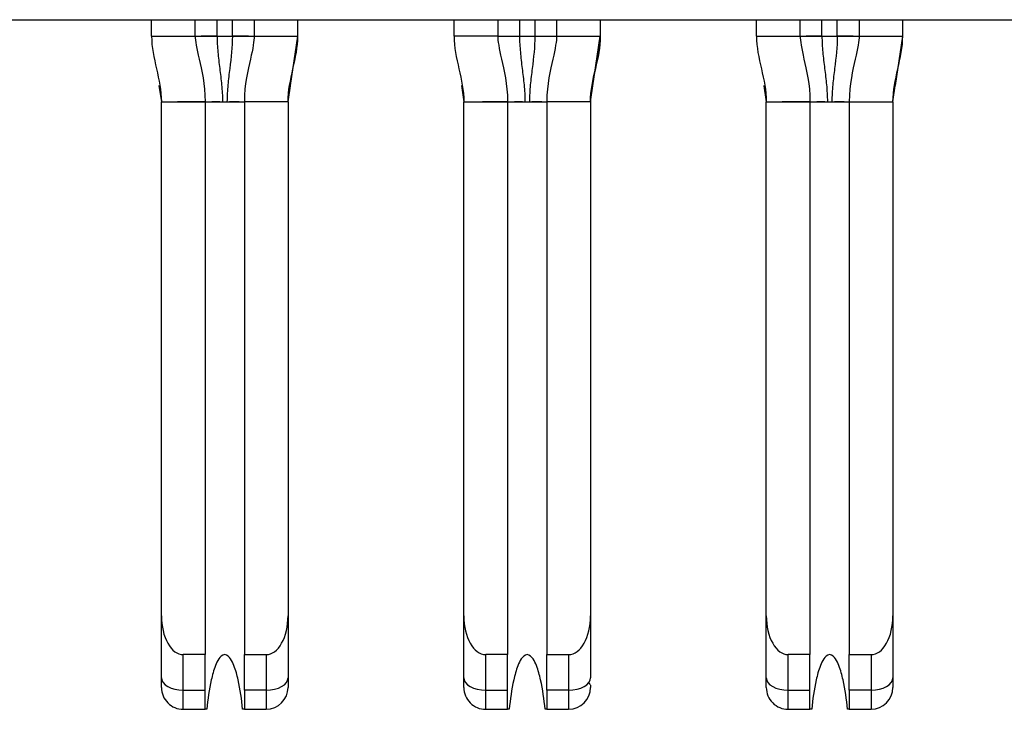
# Model space of a CAD drawing. Units: inches. Extents: x 0.1 to 16.9, y 0.1 to 10.9.
# Drawn here: x 2.3 to 2.5, y 1 to 1.1 of the extents above; entities that cross this region are included whole.
import ezdxf

# ---------------------------------------------------------------- set-up
doc = ezdxf.new("R2010")
doc.units = ezdxf.units.IN
doc.header["$MEASUREMENT"] = 0

msp = doc.modelspace()

# ---------------------------------------------------------------- linework, layer by layer
at = {"color": 7, "linetype": 'Continuous', "lineweight": 25}
for p, q in [((1.327000113871543, 1.096621045087331), (3.977393682965533, 1.096621045087331)), ((2.366370131980401, 1.093668294197762), (2.366370131980401, 1.096621045087331)), ((2.374244134352587, 1.093668294197762), (2.374244134352587, 1.096621045087331)), ((2.384874063221408, 1.096621045087331), (2.384874063221408, 1.093668294197762)), ((2.392748083926716, 1.093668294197762), (2.392748083926716, 1.096621045087331)), ((2.420897693740022, 1.093668294197762), (2.420897693740022, 1.096621045087331)), ((2.428771696112207, 1.096621045087331), (2.428771696112207, 1.093668294197762)), ((2.439401624981029, 1.096621045087331), (2.439401624981029, 1.093668294197762)), ((2.447275645686336, 1.096621045087331), (2.447275645686336, 1.093668294197762)), ((2.47542523716652, 1.093668294197762), (2.47542523716652, 1.096621045087331)), ((2.483299257871828, 1.093668294197762), (2.483299257871828, 1.096621045087331)), ((2.493929186740649, 1.096621045087331), (2.493929186740649, 1.093668294197762)), ((2.501803198279396, 1.093668294197762), (2.501803198279396, 1.096621045087331)), ((2.366370131980401, 1.093668294197762), (2.374244134352587, 1.093668294197762)), ((2.374261917480488, 1.093668294197762), (2.374245344338609, 1.093668294197762)), ((2.378181153871802, 1.093668294197762), (2.375321443574086, 1.093668294197762)), ((2.378181153871802, 1.093668294197762), (2.380937062035315, 1.093668294197762)), ((2.383817525426623, 1.093668294197762), (2.380937062035315, 1.093668294197762)), ((2.384873036566602, 1.093668294197762), (2.384856298426629, 1.093668294197762)), ((2.384874063221408, 1.093668294197762), (2.392748083926716, 1.093668294197762)), ((2.391415779317613, 1.084786300136648), (2.392748083926716, 1.093668294197762)), ((2.428771696112207, 1.093668294197762), (2.420897693740022, 1.093668294197762)), ((2.428772722767014, 1.093668294197762), (2.428789479240109, 1.093668294197762)), ((2.429827775578954, 1.093668294197762), (2.432708715631422, 1.093668294197762)), ((2.432708715631422, 1.093668294197762), (2.435464623794936, 1.093668294197762)), ((2.439383860186249, 1.093668294197762), (2.439400414995006, 1.093668294197762)), ((2.4393939434031, 1.093664205911657), (2.439383860186249, 1.093668294197762)), ((2.439401624981029, 1.093668294197762), (2.447275645686336, 1.093668294197762)), ((2.445921048001431, 1.084723967523387), (2.447222332968876, 1.093668294197762)), ((2.47542523716652, 1.093668294197762), (2.483299257871828, 1.093668294197762)), ((2.483317022666607, 1.093668294197762), (2.48330046785785, 1.093668294197762)), ((2.487236277391042, 1.093668294197762), (2.484376567093326, 1.093668294197762)), ((2.487236277391042, 1.093668294197762), (2.489992167221434, 1.093668294197762)), ((2.492872630612742, 1.093668294197762), (2.489992167221434, 1.093668294197762)), ((2.493928160085842, 1.093668294197762), (2.493911403612748, 1.093668294197762)), ((2.493929186740649, 1.093668294197762), (2.501803198279396, 1.093668294197762)), ((2.500470893670292, 1.084786300136648), (2.501803198279396, 1.093668294197762)), ((2.367702418256383, 1.084786300136648), (2.36814177151427, 1.081857272306361)), ((2.476757541775624, 1.084786300136648), (2.477196895033511, 1.081857272306361)), ((2.36814177151427, 0.9892524587517363), (2.36814177151427, 1.081857272306361)), ((2.36814177151427, 1.081857272306361), (2.376015792219578, 1.081857272306361)), ((2.376015792219578, 1.081857272306361), (2.376015792219578, 0.9822509663002412)), ((2.376015792219578, 1.081857272306361), (2.383102405354418, 1.081857272306361)), ((2.378700146209691, 1.081857272306361), (2.377252067938015, 1.081857418971334)), ((2.383102405354418, 1.081857272306361), (2.383102405354418, 0.9822509663002412)), ((2.390976426059725, 1.081857272306361), (2.383102405354418, 1.081857272306361)), ((2.390976426059725, 1.081857272306361), (2.390976426059725, 0.9892524587517363)), ((2.42266933327389, 0.9892524587517363), (2.42266933327389, 1.081857272306361)), ((2.42266933327389, 1.081857272306361), (2.430543353979198, 1.081857272306361)), ((2.430543353979198, 1.081857272306361), (2.430543353979198, 0.9822509663002412)), ((2.430543353979198, 1.081857272306361), (2.437629967114038, 1.081857272306361)), ((2.433227707969312, 1.081857272306361), (2.431779629697635, 1.081857418971334)), ((2.445503987819346, 1.081857272306361), (2.437629967114038, 1.081857272306361)), ((2.437629967114038, 1.081857272306361), (2.437629967114038, 0.9822509663002412)), ((2.445503987819346, 1.081857272306361), (2.445503987819346, 0.9892524587517363)), ((2.477196895033511, 1.081857272306361), (2.485070915738818, 1.081857272306361)), ((2.477196895033511, 0.9892524587517363), (2.477196895033511, 1.081857272306361)), ((2.485070915738818, 1.081857272306361), (2.485070915738818, 0.9822509663002412)), ((2.485070915738818, 1.081857272306361), (2.492157528873658, 1.081857272306361)), ((2.487755269728932, 1.081857272306361), (2.486307191457255, 1.081857418971334)), ((2.492157528873658, 1.081857272306361), (2.500031540412405, 1.081857272306361)), ((2.492157528873658, 1.081857272306361), (2.492157528873658, 0.9822509663002412)), ((2.500031540412405, 1.081857272306361), (2.500031540412405, 0.9892524587517363)), ((2.36814177151427, 0.9780686312815989), (2.36814177151427, 0.9892524587517363)), ((2.390976426059725, 0.9892524587517363), (2.390976426059725, 0.9780686312815989)), ((2.42266933327389, 0.9780686312815989), (2.42266933327389, 0.9892524587517363)), ((2.445503987819346, 0.9892524587517363), (2.445503987819346, 0.9780686312815989)), ((2.477196895033511, 0.9780686312815989), (2.477196895033511, 0.9892524587517363)), ((2.500031540412405, 0.9892524587517363), (2.500031540412405, 0.9780686312815989)), ((2.376015792219578, 0.9822509663002412), (2.372078791033485, 0.9822509663002412)), ((2.372078791033485, 0.9758548335222462), (2.372078791033485, 0.9822509663002412)), ((2.376015792219578, 0.9758548335222462), (2.376015792219578, 0.9822509663002412)), ((2.383102405354418, 0.9822509663002412), (2.387039424873632, 0.9822509663002412)), ((2.383102405354418, 0.9758548335222462), (2.383102405354418, 0.9822509663002412)), ((2.387039424873632, 0.9822509663002412), (2.387039424873632, 0.9758548335222462)), ((2.430543353979198, 0.9822509663002412), (2.426606352793105, 0.9822509663002412)), ((2.426606352793105, 0.9758548335222462), (2.426606352793105, 0.9822509663002412)), ((2.430543353979198, 0.9758548335222462), (2.430543353979198, 0.9822509663002412)), ((2.437629967114038, 0.9822509663002412), (2.441566968300131, 0.9822509663002412)), ((2.437629967114038, 0.9758548335222462), (2.437629967114038, 0.9822509663002412)), ((2.441566968300131, 0.9822509663002412), (2.441566968300131, 0.9758548335222462)), ((2.485070915738818, 0.9822509663002412), (2.481133914552725, 0.9822509663002412)), ((2.481133914552725, 0.9758548335222462), (2.481133914552725, 0.9822509663002412)), ((2.485070915738818, 0.9758548335222462), (2.485070915738818, 0.9822509663002412)), ((2.492157528873658, 0.9822509663002412), (2.496094530059751, 0.9822509663002412)), ((2.492157528873658, 0.9758548335222462), (2.492157528873658, 0.9822509663002412)), ((2.496094530059751, 0.9822509663002412), (2.496094530059751, 0.9758548335222462)), ((2.36814177151427, 0.9763454645211017), (2.36814177151427, 0.9780686312815989)), ((2.477196895033511, 0.9763454645211017), (2.477196895033511, 0.9780686312815989)), ((2.372078791033485, 0.9758548335222462), (2.376015792219578, 0.9758548335222462)), ((2.372078791033485, 0.9724084633350087), (2.372078791033485, 0.9758548335222462)), ((2.376015792219578, 0.9724084633350087), (2.376015792219578, 0.9758548335222462)), ((2.387039424873632, 0.9758548335222462), (2.383102405354418, 0.9758548335222462)), ((2.383102405354418, 0.9758548335222462), (2.383102405354418, 0.9724084633350087)), ((2.387039424873632, 0.9758548335222462), (2.387039424873632, 0.9724084633350087)), ((2.426606352793105, 0.9758548335222462), (2.430543353979198, 0.9758548335222462)), ((2.426606352793105, 0.9724084633350087), (2.426606352793105, 0.9758548335222462)), ((2.430543353979198, 0.9724084633350087), (2.430543353979198, 0.9758548335222462)), ((2.441566968300131, 0.9758548335222462), (2.437629967114038, 0.9758548335222462)), ((2.437629967114038, 0.9758548335222462), (2.437629967114038, 0.9724084633350087)), ((2.441566968300131, 0.9758548335222462), (2.441566968300131, 0.9724084633350087)), ((2.481133914552725, 0.9758548335222462), (2.485070915738818, 0.9758548335222462)), ((2.481133914552725, 0.9724084633350087), (2.481133914552725, 0.9758548335222462)), ((2.485070915738818, 0.9724084633350087), (2.485070915738818, 0.9758548335222462)), ((2.496094530059751, 0.9758548335222462), (2.492157528873658, 0.9758548335222462)), ((2.492157528873658, 0.9758548335222462), (2.492157528873658, 0.9724084633350087)), ((2.496094530059751, 0.9758548335222462), (2.496094530059751, 0.9724084633350087)), ((2.372078791033485, 0.9724084633350087), (2.376015792219578, 0.9724084633350087)), ((2.376333376884146, 0.9724084633350087), (2.376015792219578, 0.9724084633350087)), ((2.383102405354418, 0.9724084633350087), (2.38278482068985, 0.9724084633350087)), ((2.383102405354418, 0.9724084633350087), (2.387039424873632, 0.9724084633350087)), ((2.426606352793105, 0.9724084633350087), (2.430543353979198, 0.9724084633350087)), ((2.430860938643766, 0.9724084633350087), (2.430543353979198, 0.9724084633350087)), ((2.437629967114038, 0.9724084633350087), (2.43731238244947, 0.9724084633350087)), ((2.437629967114038, 0.9724084633350087), (2.441566968300131, 0.9724084633350087)), ((2.481133914552725, 0.9724084633350087), (2.485070915738818, 0.9724084633350087)), ((2.485388500403386, 0.9724084633350087), (2.485070915738818, 0.9724084633350087)), ((2.492157528873658, 0.9724084633350087), (2.49183994420909, 0.9724084633350087)), ((2.492157528873658, 0.9724084633350087), (2.496094530059751, 0.9724084633350087))]:
    msp.add_line(p, q, dxfattribs=at)
at = {"color": 8, "linetype": 'Continuous', "lineweight": 25}
for p, q in [((2.378181153871802, 1.093668294197762), (2.378181153871802, 1.096621045087331)), ((2.380937062035315, 1.093668294197762), (2.380937062035315, 1.096621045087331)), ((2.432708715631422, 1.096621045087331), (2.432708715631422, 1.093668294197762)), ((2.435464623794936, 1.096621045087331), (2.435464623794936, 1.093668294197762)), ((2.487236277391042, 1.093668294197762), (2.487236277391042, 1.096621045087331)), ((2.489992167221434, 1.093668294197762), (2.489992167221434, 1.096621045087331)), ((2.367724711332185, 1.084723967523387), (2.36814177151427, 1.081857272306361)), ((2.390976426059725, 1.081857272306361), (2.391393486241811, 1.084723967523387)), ((2.422229980016003, 1.084786300136648), (2.42266933327389, 1.081857272306361)), ((2.445503987819346, 1.081857272306361), (2.445921048001431, 1.084723967523387)), ((2.476779834851425, 1.084723967523387), (2.477196895033511, 1.081857272306361)), ((2.500031540412405, 1.081857272306361), (2.500448609761051, 1.084723967523387))]:
    msp.add_line(p, q, dxfattribs=at)
at = {"color": 7, "linetype": 'Continuous', "lineweight": 25, "flags": 128}
for points in [[(2.435464623794936, 1.093668294197762), (2.43623268992217, 1.093668294197762), (2.436971239723713, 1.093668294197762), (2.437651893527409, 1.093668294197762), (2.438221008619609, 1.093668129199668)], [(2.36814177151427, 0.9780686312815989), (2.368217432306897, 0.9776367396041818), (2.368441463052208, 0.9772214577348868), (2.368805283849319, 0.976838698823217), (2.369294906526489, 0.9765032393651399), (2.36989150296789, 0.9762279125457388), (2.370572156771586, 0.9760233515755113), (2.37131072490625, 0.9758973663642365), (2.372078791033485, 0.9758548335222462)], [(2.387039424873632, 0.9758548335222462), (2.387807491000867, 0.9758973663642365), (2.38854604080241, 0.9760233515755113), (2.389226694606106, 0.9762279125457388), (2.389823309380628, 0.9765032393651399), (2.390312913724677, 0.976838698823217), (2.390676734521788, 0.9772214577348868), (2.390900783600221, 0.9776367396041818), (2.390976426059725, 0.9780686312815989)], [(2.42266933327389, 0.9780686312815989), (2.422744994066517, 0.9776367396041818), (2.422969024811828, 0.9772214577348868), (2.423332845608939, 0.976838698823217), (2.423822468286109, 0.9765032393651399), (2.42441906472751, 0.9762279125457388), (2.425099718531206, 0.9760233515755113), (2.425838268332749, 0.9758973663642365), (2.426606352793105, 0.9758548335222462)], [(2.441566968300131, 0.9758548335222462), (2.442335052760487, 0.9758973663642365), (2.44307360256203, 0.9760233515755113), (2.443754256365726, 0.9762279125457388), (2.444350871140248, 0.9765032393651399), (2.444840475484297, 0.976838698823217), (2.445204296281408, 0.9772214577348868), (2.44542834535984, 0.9776367396041818), (2.445503987819346, 0.9780686312815989)], [(2.477196895033511, 0.9780686312815989), (2.477272555826137, 0.9776367396041818), (2.477496586571448, 0.9772214577348868), (2.47786040736856, 0.976838698823217), (2.47835003004573, 0.9765032393651399), (2.47894662648713, 0.9762279125457388), (2.479627280290826, 0.9760233515755113), (2.480365830092369, 0.9758973663642365), (2.481133914552725, 0.9758548335222462)], [(2.496094530059751, 0.9758548335222462), (2.496862614520107, 0.9758973663642365), (2.49760116432165, 0.9760233515755113), (2.498281818125347, 0.9762279125457388), (2.498878423733307, 0.9765032393651399), (2.499368037243917, 0.976838698823217), (2.499731858041028, 0.9772214577348868), (2.4999558979529, 0.9776367396041818), (2.500031540412405, 0.9780686312815989)]]:
    msp.add_lwpolyline(points, dxfattribs=at)
at = {"color": 7, "linetype": 'Continuous', "lineweight": 25}
for centre, radius, start, end in [((2.372078788182317, 0.976345456530794), 0.003937007874015741, 179.999999888758, 270.0000000000008), ((2.387039418103578, 0.976345456530794), 0.003937007874015741, 270.0000000000008, 0), ((2.426606347237436, 0.976345456530794), 0.003937007874015741, 180, 270.0000000000008), ((2.441566977158696, 0.976345456530794), 0.003937007874015741, 270.0000000000008, 0), ((2.481133906292554, 0.976345456530794), 0.003937007874015741, 179.9999998887576, 270.0000000000008), ((2.496094536213814, 0.976345456530794), 0.003937007874016185, 270.0000000000008, 0)]:
    msp.add_arc(centre, radius, start, end, dxfattribs=at)
for centre, major_axis, ratio, start_param, end_param in [((2.372078788182317, 0.9892524581323481), (0, 0.007001489790565252), 0.5623100214073637, 1.570796326793406, 3.141592653588771), ((2.387039418103578, 0.9892524581323536), (0, -0.007001489790565252), 0.5623100214073637, 0, 1.570796326795991), ((2.426606347237436, 0.9892524581324152), (0, 0.007001489790565252), 0.5623100214073002, 1.570796326798195, 3.141592653588834), ((2.441566977158696, 0.9892524581324601), (0, -0.007001489790565141), 0.5623100214073092, 0, 1.570796326788379), ((2.481133906292554, 0.9892524581323481), (0, 0.007001489790565252), 0.5623100214073002, 1.570796326793406, 3.141592653588771), ((2.496094536213814, 0.9892524581323536), (0, -0.007001489790565252), 0.5623100214073002, 0, 1.570796326795991)]:
    msp.add_ellipse(centre, major_axis=major_axis, ratio=ratio, start_param=start_param, end_param=end_param, dxfattribs=at)
for points in [[(2.366370126764995, 1.093668291176456), (2.366370126764994, 1.089687238338647), (2.368141780308305, 1.085838320392248), (2.368141780308301, 1.081857267554419)], [(2.374244142513025, 1.093668291176462), (2.374244142513029, 1.092845799819979), (2.374741696512083, 1.090070130318651), (2.376015796056348, 1.085015829035713), (2.376015796056334, 1.081857267554309)], [(2.378181150387042, 1.093668291176463), (2.378181150387042, 1.092697923485788), (2.378295938374693, 1.09076236852287), (2.3786529647278, 1.087849154190929), (2.379025260635873, 1.084895247359123), (2.379152229285502, 1.082879795100578), (2.379152229285502, 1.081857267554416)], [(2.384874063772869, 1.093668291176462), (2.384874063772866, 1.092845799819989), (2.384376509773813, 1.090070130318668), (2.383102410229548, 1.085015829035722), (2.383102410229562, 1.081857267554308)], [(2.390976425977594, 1.081857267554394), (2.390976425977582, 1.085838320392223), (2.392748079520902, 1.089687238338626), (2.3927480795209, 1.09366829117647)], [(2.420897685820114, 1.093668291176474), (2.420897685820114, 1.089687238338632), (2.422669339363419, 1.085838320392247), (2.422669339363419, 1.081857267554428)], [(2.428771701568143, 1.093668291176019), (2.428771701568234, 1.092845799819487), (2.429269255567315, 1.090070130318192), (2.430543355111474, 1.085015829035689), (2.430543355111451, 1.081857267554255)], [(2.432708709442157, 1.093668291176502), (2.432708709442156, 1.09269792348582), (2.432823497429808, 1.090762368522894), (2.433180523782916, 1.087849154190923), (2.433552819690989, 1.084895247359123), (2.433679788340618, 1.082879795100584), (2.433679788340618, 1.081857267554413)], [(2.439401622827987, 1.09366829117605), (2.439401622827904, 1.092845799819544), (2.438904068828825, 1.090070130318246), (2.437629969284657, 1.085015829035677), (2.437629969284679, 1.081857267554246)], [(2.447275638576017, 1.093668291176463), (2.447275638576015, 1.089680852306905), (2.445503985032713, 1.085838320392235), (2.445503985032713, 1.081857267554415)], [(2.445503985032713, 1.081857267554421), (2.445503985032714, 1.085838320392245), (2.447275638576018, 1.089687238338625), (2.447275638576017, 1.093668291176449)], [(2.475425244875232, 1.093668291176456), (2.47542524487523, 1.089687238338647), (2.477196898418541, 1.085838320392248), (2.477196898418538, 1.081857267554419)], [(2.483299260623261, 1.093668291176462), (2.483299260623266, 1.092845799819979), (2.483796814622319, 1.090070130318651), (2.485070914166585, 1.085015829035713), (2.485070914166569, 1.081857267554309)], [(2.487236268497278, 1.093668291176426), (2.487236268497279, 1.092697923485763), (2.487351056484931, 1.090762368522858), (2.487708082838036, 1.087849154190929), (2.488080378746109, 1.084895247359123), (2.488207347395738, 1.082879795100578), (2.488207347395738, 1.081857267554415)], [(2.493929181883105, 1.093668291176462), (2.493929181883102, 1.092845799819989), (2.49343162788405, 1.090070130318668), (2.492157528339785, 1.085015829035722), (2.492157528339798, 1.081857267554308)], [(2.50003154408783, 1.081857267554394), (2.500031544087819, 1.085838320392223), (2.501803197631138, 1.089687238338626), (2.501803197631136, 1.09366829117647)], [(2.379152229285494, 1.081857267554418), (2.379419644697409, 1.081857267554415), (2.3796985615885, 1.081857267554416), (2.379965977000414, 1.081857267554414)], [(2.433679788340619, 1.081857267554417), (2.433947203752524, 1.081857267554405), (2.434226120643606, 1.081857267554413), (2.434493536055511, 1.081857267554422)], [(2.48820734739573, 1.081857267554418), (2.488474762807645, 1.081857267554415), (2.488753679698736, 1.081857267554416), (2.489021095110651, 1.081857267554415)]]:
    msp.add_open_spline(points, degree=3, dxfattribs=at)
for points, knots in [([(2.374261912345264, 1.093668291176469), (2.374303512264647, 1.093670795182824), (2.374511078613755, 1.093675206324497), (2.375055923549004, 1.093669298560921), (2.375518226910535, 1.093667030291577), (2.376067118147244, 1.093672327331538), (2.376986869302424, 1.093676164450991), (2.37774281193069, 1.093668291176465), (2.378181150387042, 1.093668291176463)], [0.2274003176834258, 0.2274003176834258, 0.2274003176834258, 0.2274003176834258, 0.2905573076694, 0.3221358026631, 0.3537142976568, 0.3852927926505, 0.4168712876442, 0.480028277631563, 0.480028277631563, 0.480028277631563, 0.480028277631563]), ([(2.380937055898859, 1.093668291176463), (2.380937055898859, 1.091727555795114), (2.380589721073871, 1.088833585730705), (2.380092869474074, 1.084895288173276), (2.379965977000394, 1.082879795100576), (2.379965977000395, 1.081857267554416)], [6.331679328997245e-13, 6.331679328997245e-13, 6.331679328997245e-13, 6.331679328997245e-13, 0.5, 0.75, 1.000000000000094, 1.000000000000094, 1.000000000000094, 1.000000000000094]), ([(2.380937055898894, 1.093668291176467), (2.381375394355236, 1.093668291176465), (2.382131336983485, 1.093676164450996), (2.383051088138651, 1.093672327331535), (2.383599979375358, 1.093667030291589), (2.384062282736892, 1.093669298560906), (2.384607127672148, 1.093675206324498), (2.384814694021256, 1.093670795182822), (2.384856293940635, 1.093668291176459)], [0.519971722370367, 0.519971722370367, 0.519971722370367, 0.519971722370367, 0.5831287123558, 0.6147072073495, 0.6462857023432, 0.6778641973369, 0.7094426923306, 0.7725996823185161, 0.7725996823185161, 0.7725996823185161, 0.7725996823185161]), ([(2.428789471400382, 1.09366829117648), (2.428831071319765, 1.093670795182833), (2.429038637668872, 1.093675206324516), (2.429583482604122, 1.093669298560929), (2.430045785965654, 1.093667030291612), (2.430594677202363, 1.093672327331546), (2.431514428357541, 1.093676164451004), (2.432270370985806, 1.093668291176504), (2.432708709442157, 1.093668291176504)], [0.2274003176832553, 0.2274003176832553, 0.2274003176832553, 0.2274003176832553, 0.2905573076694, 0.3221358026631, 0.3537142976568, 0.3852927926505, 0.4168712876442, 0.4800282776314205, 0.4800282776314205, 0.4800282776314205, 0.4800282776314205]), ([(2.435464614953974, 1.093668291176247), (2.435464614953956, 1.091727555794977), (2.435117280128977, 1.088833585730643), (2.434620428529191, 1.084895288173282), (2.434493536055511, 1.082879795100584), (2.434493536055511, 1.081857267554415)], [1.874299128124751e-11, 1.874299128124751e-11, 1.874299128124751e-11, 1.874299128124751e-11, 0.5, 0.75, 1.000000000000756, 1.000000000000756, 1.000000000000756, 1.000000000000756]), ([(2.435464614953971, 1.09366829117603), (2.435902953410321, 1.093668291176053), (2.436658896038589, 1.093676164450619), (2.437578647193772, 1.093672327331203), (2.43812753843048, 1.093667030291308), (2.438589841792012, 1.093669298560659), (2.439134686727261, 1.093675206324284), (2.439342253076367, 1.093670795182622), (2.439383852995749, 1.093668291176274)], [0.5199717223683894, 0.5199717223683894, 0.5199717223683894, 0.5199717223683894, 0.5831287123558, 0.6147072073495, 0.6462857023432, 0.6778641973369, 0.7094426923306, 0.7725996823163311, 0.7725996823163311, 0.7725996823163311, 0.7725996823163311]), ([(2.4833170304555, 1.093668291176454), (2.483358630374883, 1.093670795182809), (2.483566196723991, 1.09367520632448), (2.48411104165924, 1.093669298560902), (2.484573345020771, 1.093667030291555), (2.48512223625748, 1.093672327331513), (2.48604198741266, 1.093676164450962), (2.486797930040926, 1.093668291176433), (2.487236268497278, 1.09366829117643)], [0.2274003176834196, 0.2274003176834196, 0.2274003176834196, 0.2274003176834196, 0.2905573076694, 0.3221358026631, 0.3537142976568, 0.3852927926505, 0.4168712876442, 0.4800282776315675, 0.4800282776315675, 0.4800282776315675, 0.4800282776315675]), ([(2.489992174009095, 1.093668291176463), (2.489992174009095, 1.091727555795114), (2.489644839184107, 1.088833585730705), (2.489147987584311, 1.084895288173276), (2.489021095110631, 1.082879795100576), (2.489021095110631, 1.081857267554416)], [6.291629745512103e-13, 6.291629745512103e-13, 6.291629745512103e-13, 6.291629745512103e-13, 0.5, 0.75, 1.000000000000102, 1.000000000000102, 1.000000000000102, 1.000000000000102]), ([(2.489992174009131, 1.093668291176467), (2.490430512465473, 1.093668291176465), (2.491186455093722, 1.093676164450996), (2.492106206248887, 1.093672327331535), (2.492655097485594, 1.093667030291589), (2.493117400847128, 1.093669298560906), (2.493662245782384, 1.093675206324498), (2.493869812131493, 1.093670795182822), (2.493911412050871, 1.093668291176459)], [0.5199717223703649, 0.5199717223703649, 0.5199717223703649, 0.5199717223703649, 0.5831287123558, 0.6147072073495, 0.6462857023432, 0.6778641973369, 0.7094426923306, 0.7725996823185195, 0.7725996823185195, 0.7725996823185195, 0.7725996823185195]), ([(2.376015755553335, 1.081857528970063), (2.375746842682251, 1.08185755258869), (2.374801060349117, 1.081857635656784), (2.373078604356046, 1.081857435748726), (2.371731959152638, 1.081857328052518), (2.371034903092567, 1.081857272306361)], [0, 0, 0, 0, 0.1608222701187056, 0.5656213525216228, 1, 1, 1, 1]), ([(2.376015796056344, 1.081857267554427), (2.376015796056344, 1.081857267554425), (2.376134858392894, 1.081854391178065), (2.376539767508923, 1.081854731636864), (2.376899745218742, 1.081857424493754), (2.377343231298681, 1.081859175714595), (2.378113634067129, 1.081858424906336), (2.378768897801171, 1.081857267554407), (2.379152229285504, 1.081857267554405)], [2.252778211388483e-11, 2.252778211388483e-11, 2.252778211388483e-11, 2.252778211388483e-11, 0.25, 0.375, 0.5, 0.625, 0.75, 0.9999999999749547, 0.9999999999749547, 0.9999999999749547, 0.9999999999749547]), ([(2.379965977000393, 1.081857267554411), (2.380349308484727, 1.081857267554416), (2.381004572218771, 1.081858424906336), (2.381774974987222, 1.081859175714595), (2.382218461067163, 1.081857424493754), (2.382578438776983, 1.081854731636864), (2.382983347893014, 1.081854391178065), (2.383102410229564, 1.081857267554414), (2.383102410229564, 1.08185726755441)], [2.509406555164032e-11, 2.509406555164032e-11, 2.509406555164032e-11, 2.509406555164032e-11, 0.25, 0.375, 0.5, 0.625, 0.75, 0.9999999999765529, 0.9999999999765529, 0.9999999999765529, 0.9999999999765529]), ([(2.382172732760742, 1.081857455637577), (2.382123695906178, 1.081857449470861), (2.381500266918007, 1.081857371070455), (2.38093700706613, 1.081857319666787), (2.380418051364305, 1.081857272306361)], [0, 0, 0, 0, 0.07865668022254631, 1, 1, 1, 1]), ([(2.430543317312955, 1.081857528970063), (2.430274467022948, 1.081857552598161), (2.429328904791129, 1.081857635699566), (2.42776981112874, 1.081857454632884), (2.42657682881841, 1.081857354504313), (2.4260343410677, 1.081857308972604)], [0, 0, 0, 0, 0.178056657243497, 0.6262357024385247, 0.9999999999999999, 0.9999999999999999, 0.9999999999999999, 0.9999999999999999]), ([(2.430543355111341, 1.081857267554422), (2.430543355111341, 1.081857267554418), (2.430662417447895, 1.081854391178051), (2.431067326563936, 1.081854731636837), (2.43142730427377, 1.081857424493755), (2.431870790353726, 1.081859175714609), (2.432641193122198, 1.081858424906343), (2.433296456856259, 1.081857267554422), (2.433679788340607, 1.081857267554424)], [1.125875685071731e-11, 1.125875685071731e-11, 1.125875685071731e-11, 1.125875685071731e-11, 0.25, 0.375, 0.5, 0.625, 0.75, 1, 1, 1, 1]), ([(2.434493536055525, 1.081857267554405), (2.434876867539874, 1.081857267554408), (2.435532131273938, 1.081858424906343), (2.436302534042412, 1.081859175714609), (2.43674602012237, 1.081857424493755), (2.437105997832204, 1.081854731636838), (2.437510906948245, 1.081854391178051), (2.437629969284799, 1.081857267554414), (2.437629969284801, 1.081857267554417)], [0, 0, 0, 0, 0.25, 0.375, 0.5, 0.625, 0.75, 1, 1, 1, 1]), ([(2.436700294520362, 1.081857455637577), (2.436651257665798, 1.081857449470861), (2.436027828677627, 1.081857371070455), (2.43546456882575, 1.081857319666787), (2.434945613123924, 1.081857272306361)], [0, 0, 0, 0, 0.07865668022254631, 1, 1, 1, 1]), ([(2.485070915738818, 1.081857528970063), (2.484801990660601, 1.081857552588959), (2.483856195385336, 1.081857635655366), (2.482133728148959, 1.081857435749753), (2.480787082765221, 1.081857328052868), (2.480090026611808, 1.081857272306361)], [0, 0, 0, 0, 0.1608282498775138, 0.5656244477891101, 1, 1, 1, 1]), ([(2.485070914166581, 1.081857267554427), (2.485070914166581, 1.081857267554425), (2.48518997650313, 1.081854391178065), (2.485594885619159, 1.081854731636864), (2.485954863328978, 1.081857424493754), (2.486398349408918, 1.081859175714595), (2.487168752177366, 1.081858424906336), (2.487824015911408, 1.081857267554407), (2.48820734739574, 1.081857267554405)], [2.251084457583264e-11, 2.251084457583264e-11, 2.251084457583264e-11, 2.251084457583264e-11, 0.25, 0.375, 0.5, 0.625, 0.75, 0.9999999999749546, 0.9999999999749546, 0.9999999999749546, 0.9999999999749546]), ([(2.489021095110629, 1.081857267554411), (2.489404426594963, 1.081857267554416), (2.490059690329007, 1.081858424906336), (2.490830093097458, 1.081859175714595), (2.491273579177399, 1.081857424493753), (2.49163355688722, 1.081854731636864), (2.49203846600325, 1.081854391178065), (2.4921575283398, 1.081857267554414), (2.4921575283398, 1.08185726755441)], [2.508486997773526e-11, 2.508486997773526e-11, 2.508486997773526e-11, 2.508486997773526e-11, 0.25, 0.375, 0.5, 0.625, 0.75, 0.999999999976546, 0.999999999976546, 0.999999999976546, 0.999999999976546]), ([(2.491227837946861, 1.081857455637577), (2.491178807237826, 1.081857449470845), (2.49055538622131, 1.081857371061408), (2.489992131158715, 1.081857319662686), (2.489473174883545, 1.081857272306361)], [0, 0, 0, 0, 0.07864782824992712, 1, 1, 1, 1]), ([(2.37955910314295, 0.9822509683418084), (2.379089649508786, 0.9822509683418007), (2.37874308393041, 0.9818476517521011), (2.37823853249865, 0.9810917007386198), (2.378052715959047, 0.9806838088657861), (2.377558600531209, 0.97943163706824), (2.377326693786677, 0.9785611140078736), (2.376741379671571, 0.9759525703457027), (2.376503928270224, 0.9741864447966709), (2.376333379302547, 0.9724084486567747)], [0, 0, 0, 0, 0.1250000000000038, 0.1250000000000038, 0.2500000000000076, 0.2500000000000076, 0.5000000000000051, 0.5000000000000051, 1, 1, 1, 1]), ([(2.382784826983349, 0.9724084486567744), (2.382614184176907, 0.9741874230784026), (2.382376645476138, 0.9759551159406176), (2.381789828332008, 0.9785677545790136), (2.381557939064787, 0.9794377406222395), (2.381061578736398, 0.9806924562368604), (2.380873251274447, 0.9811036382792578), (2.380369522460514, 0.9818531102447206), (2.380023210156367, 0.9822509683418031), (2.379559103142952, 0.9822509683418065)], [0, 0, 0, 0, 0.5000000000000084, 0.5000000000000084, 0.7500000000000127, 0.7500000000000127, 0.8750000000000063, 0.8750000000000063, 1, 1, 1, 1]), ([(2.434086662197983, 0.9822509683417997), (2.43361715224589, 0.9822509683416994), (2.433270596201406, 0.9818475621783855), (2.432765968873065, 0.9810916188224024), (2.432580441759871, 0.980683538951978), (2.432086131932389, 0.9794313949499198), (2.431854191465187, 0.9785609529565154), (2.431268960686369, 0.9759524626288739), (2.431031482819699, 0.9741863978249147), (2.430860938357648, 0.9724084486567834)], [0, 0, 0, 0, 0.1250000000000027, 0.1250000000000027, 0.2500000000000054, 0.2500000000000054, 0.5000000000000108, 0.5000000000000108, 1, 1, 1, 1]), ([(2.437312386038469, 0.9724084486567711), (2.437141744105375, 0.9741874139734025), (2.436904167461771, 0.9759550833314962), (2.436317414632825, 0.9785677322855987), (2.436085502795547, 0.9794377029971207), (2.435589036079174, 0.9806923630213574), (2.435400791970145, 0.9811037103565513), (2.434897401745226, 0.9818532254432948), (2.434550780916819, 0.9822509683417524), (2.434086662197984, 0.9822509683417352)], [0, 0, 0, 0, 0.5000000000000007, 0.5000000000000007, 0.749999999999992, 0.749999999999992, 0.874999999999996, 0.874999999999996, 1, 1, 1, 1]), ([(2.488614221253186, 0.9822509683418084), (2.488144767619022, 0.9822509683418006), (2.487798202040646, 0.9818476517521011), (2.487293650608885, 0.9810917007386194), (2.487107834069283, 0.980683808865786), (2.486613718641446, 0.9794316370682401), (2.486381811896913, 0.9785611140078734), (2.485796497781807, 0.9759525703457027), (2.48555904638046, 0.9741864447966709), (2.485388497412783, 0.9724084486567747)], [0, 0, 0, 0, 0.1250000000000085, 0.1250000000000085, 0.2500000000000169, 0.2500000000000169, 0.5000000000000132, 0.5000000000000132, 1, 1, 1, 1]), ([(2.491839945093586, 0.9724084486567739), (2.491669302287143, 0.9741874230784022), (2.491431763586374, 0.9759551159406171), (2.490844946442244, 0.978567754579013), (2.490613057175023, 0.9794377406222387), (2.490116696846634, 0.9806924562368599), (2.489928369384684, 0.9811036382792575), (2.48942464057075, 0.9818531102447204), (2.489078328266603, 0.9822509683418031), (2.488614221253188, 0.9822509683418065)], [0, 0, 0, 0, 0.499999999999991, 0.499999999999991, 0.7499999999999954, 0.7499999999999954, 0.8749999999999978, 0.8749999999999978, 1, 1, 1, 1]), ([(2.390976425977593, 0.9780686454228806), (2.390976425977593, 0.9777270349355742), (2.390976425977593, 0.977063281391204), (2.390976425977593, 0.9764439212738673), (2.390976425977593, 0.976378912262916), (2.390976425977593, 0.9763454544228807)], [0, 0, 0, 0, 0.3397878544917162, 0.660212145508399, 1, 1, 1, 1]), ([(2.42266933936342, 0.976345456530794), (2.42266933936342, 0.9763789149141266), (2.42266933936342, 0.9764439249909315), (2.42266933936342, 0.9770632846949464), (2.42266933936342, 0.977727037182451), (2.42266933936342, 0.9780686470721326)], [0, 0, 0, 0, 0.3397878192190231, 0.6602121807618637, 1, 1, 1, 1]), ([(2.445474783156721, 0.9768061758655915), (2.445467623806163, 0.9767985610787893), (2.445445269378629, 0.9767747845925849), (2.445318629276133, 0.9770641692162279), (2.445232547621713, 0.977260873946214)], [0, 0, 0, 0, 0.3202654394351313, 1, 1, 1, 1]), ([(2.445503987819346, 0.9767618463776897), (2.445503987819346, 0.9766422353757581), (2.445503987819346, 0.9763890890767937), (2.445503987819346, 0.9763605296756438), (2.445503987819346, 0.9763454645211017)], [0, 0, 0, 0, 0.4724975337220328, 1, 1, 1, 1]), ([(2.50003154408783, 0.9780686454228806), (2.500031544087829, 0.9777270349355742), (2.50003154408783, 0.977063281391204), (2.500031544087829, 0.9764439212738673), (2.50003154408783, 0.976378912262916), (2.50003154408783, 0.9763454544228807)], [0, 0, 0, 0, 0.3397878544917162, 0.660212145508399, 1, 1, 1, 1])]:
    msp.add_open_spline(points, degree=3, knots=knots, dxfattribs=at)

doc.saveas('drawing.dxf')
